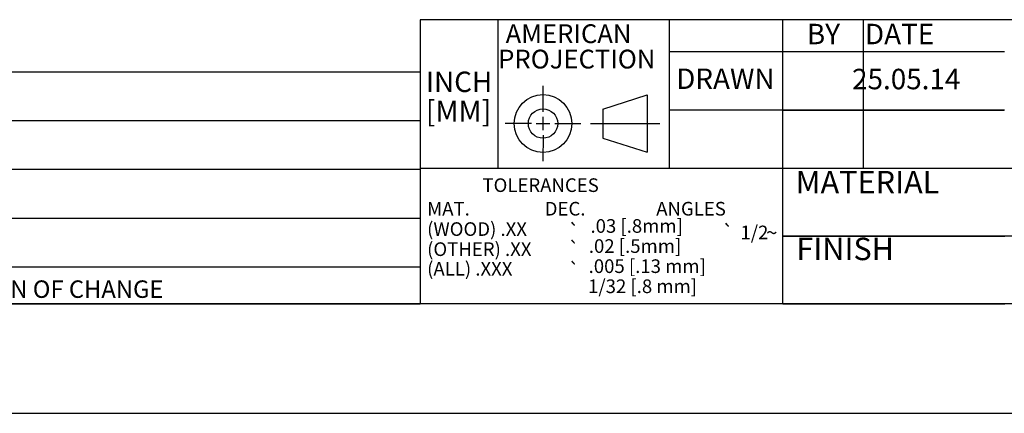
# Model space of a CAD drawing. Units: millimetres. Extents: x 143 to 2870, y 100 to 1865.
# Drawn here: x 1706 to 2429, y 100 to 389 of the extents above; entities that cross this region are included whole.
import ezdxf
from ezdxf.lldxf.tags import DXFTag

# ---------------------------------------------------------------- set-up
doc = ezdxf.new("R2010")
doc.units = ezdxf.units.MM
doc.layers.add('DEFAULT_1', color=7, linetype='Continuous')
doc.layers.add('標題_(ISO)', color=7, linetype='Continuous')
tags = doc.linetypes.add('CENTER2', pattern=[28.575, 19.05, -3.175, 3.175, -3.175]).pattern_tags.tags
tags[10:11] = [DXFTag(74, 4), DXFTag(75, 0), DXFTag(340, '0'), DXFTag(46, 0.0), DXFTag(50, 0.0), DXFTag(44, 0.0), DXFTag(45, 0.0)]
tags[8:9] = [DXFTag(74, 4), DXFTag(75, 0), DXFTag(340, '0'), DXFTag(46, 0.0), DXFTag(50, 0.0), DXFTag(44, 0.0), DXFTag(45, 0.0)]
tags[6:7] = [DXFTag(74, 4), DXFTag(75, 0), DXFTag(340, '0'), DXFTag(46, 0.0), DXFTag(50, 0.0), DXFTag(44, 0.0), DXFTag(45, 0.0)]
tags[4:5] = [DXFTag(74, 4), DXFTag(75, 0), DXFTag(340, '0'), DXFTag(46, 0.0), DXFTag(50, 0.0), DXFTag(44, 0.0), DXFTag(45, 0.0)]

# ---------------------------------------------------------------- blocks, each defined once
blk = doc.blocks.new('標題欄框_RAS')
at = {"color": 7, "linetype": 'Continuous'}
for p, q in [((185.709, 28.876), (185.709, 8.021)), ((264.697, 28.876), (185.709, 28.876)), ((191.438, 17.967), (191.438, 28.876)), ((204.024, 17.967), (204.024, 28.876)), ((212.343, 8.021), (212.343, 28.876)), ((218.261, 17.967), (218.261, 28.876)), ((228.602, 26.517), (204.024, 26.517)), ((119.534, 25.053), (185.709, 25.053)), ((185.709, 25.053), (185.709, 8.021)), ((194.729, 22.117), (194.732, 24.028)), ((199.11, 22.316), (202.387, 23.369)), ((202.387, 23.369), (202.387, 19.159)), ((194.728, 20.761), (194.728, 21.758)), ((199.11, 22.316), (199.11, 20.188)), ((228.602, 22.25), (204.024, 22.25)), ((212.343, 22.25), (218.262, 22.25)), ((218.261, 22.25), (228.592, 22.25)), ((119.534, 21.477), (185.709, 21.477)), ((193.871, 21.261), (191.96, 21.264)), ((194.23, 21.26), (195.227, 21.259)), ((195.585, 21.258), (197.496, 21.255)), ((194.727, 20.402), (194.724, 18.491)), ((199.11, 20.188), (202.387, 19.159)), ((119.534, 17.9), (185.709, 17.9)), ((264.697, 17.967), (185.709, 17.967)), ((119.534, 14.324), (185.709, 14.324)), ((264.697, 12.994), (212.343, 12.994)), ((212.343, 12.994), (228.625, 12.994)), ((119.534, 10.748), (185.709, 10.748)), ((264.697, 8.021), (8.021, 8.021)), ((119.534, 8.021), (185.709, 8.021)), ((212.343, 8.021), (228.625, 8.021)), ((0, 0), (272.718, 0))]:
    blk.add_line(p, q, dxfattribs=at)
for radius in [2.121, 1.076]:
    blk.add_circle((194.728, 21.259), radius, dxfattribs=at)
at = {"layer": 'DEFAULT_1', "color": 7, "linetype": 'CENTER2'}
blk.add_line((198.21, 21.259), (203.297, 21.259), dxfattribs=at)
for s, insert, char_height, width, attachment_point in [('{\\fArial|b0||i0||c0|p34;\\C7;\\H1.377000064;\\W1.;AMERICAN}', (191.983, 27.159), 1.377, 10.11797, 7), ('{\\fArial|b0||i0||c0|p34;\\C7;\\H1.50000006;\\W1.;BY    DATE}', (214.102, 27.075), 1.5, 10.72827, 7), ('{\\fArial|b0||i0||c0|p34;\\C7;\\H1.377000064;\\W1.;PROJECTION}', (191.438, 25.297), 1.377, 12.39301, 7), ('{\\fArial|b0||i0||c0|p34;\\C7;\\H1.50000006;\\W1.;INCH}', (186.124, 23.571), 1.5, 5.08697, 7), ('{\\fArial|b0||i0||c0|p34;\\C7;\\H1.50000006;\\W1.;DRAWN}', (204.504, 23.796), 1.5, 7.98914, 7), ('{\\fArial|b0||i0||c0|p34;\\C7;\\H1.529999971;\\W1.;[MM]}', (186.124, 21.401), 1.53, 4.72305, 7), ('{\\fArial|b0||i0||c0|p34;\\C7;\\H1.652400047;\\W1.;MATERIAL}', (213.278, 16.134), 1.6524, 11.56681, 7), ('{\\fArial|b0||i1||c0|p34;\\C7;\\H1.;\\W1.;             TOLERANCES}', (186.308, 16.237), 1, 17.92481, 7), ('{\\fArial|b0||i0||c0|p34;\\C7;\\H1.;\\W1.;MAT.                  DEC.                 ANGLES}', (186.219, 14.508), 1, 26.6087, 7), ('{\\fArial|b0||i0||c0|p34;\\C7;\\H1.;\\W1.;(WOOD) .XX  }', (186.219, 13.016), 1, 10.80314, 7), ('{\\fSolid Edge ANSI|b0||i0||c0|p34;\\C7;\\H1.;\\W1.;`}', (196.584, 13.874), 1, 1.6714, 1), ('{\\fTahoma|b0||i0||c0|p34;\\C7;\\H1.;\\W1.;.03 [.8mm]    }', (198.213, 14.244), 1, 9.41368, 1), ('{\\fSolid Edge ANSI|b0||i0||c0|p34;\\C7;\\H1.;\\W1.;`}', (207.897, 13.794), 1, 1.6714, 1), ('{\\fTahoma|b0||i0||c0|p34;\\C7;\\H1.;\\W1.;1/2}', (209.225, 13.768), 1, 2.22825, 1), ('{\\fSolid Edge ANSI|b0||i0||c0|p34;\\C7;\\H1.1016;\\W1.;~}', (211.106, 13.804), 1.1016, 0.53182, 1), ('{\\fArial|b0||i0||c0|p34;\\C7;\\H1.;\\W1.;(OTHER) .XX  }', (186.219, 11.542), 1, 11.20227, 7), ('{\\fSolid Edge ANSI|b0||i0||c0|p34;\\C7;\\H1.;\\W1.;`}', (196.586, 12.563), 1, 1.6714, 1), ('{\\fTahoma|b0||i0||c0|p34;\\C7;\\H1.;\\W1.;.02 [.5mm]}', (198.092, 12.769), 1, 7.51092, 1), ('{\\fArial|b0||i0||c0|p34;\\C7;\\H1.652400047;\\W1.;FINISH}', (213.33, 11.235), 1.6524, 7.54358, 7), ('{\\fArial|b0||i0||c0|p34;\\C7;\\H1.;\\W1.;(ALL) .XXX  }', (186.219, 10.104), 1, 8.42964, 7), ('{\\fSolid Edge ANSI|b0||i0||c0|p34;\\C7;\\H1.;\\W1.;`}', (196.591, 11.019), 1, 1.6714, 1), ('{\\fTahoma|b0||i0||c0|p34;\\C7;\\H1.;\\W1.;.005 [.13 mm]}', (198.078, 11.294), 1, 9.63901, 1), ('{\\fArial|b0||i0||c0|p34;\\C7;\\H1.2834;\\W1.;REV.         DATE           BY                  DESCRIPTION OF CHANGE}', (120.745, 9.108), 1.2834, 53.81911, 4), ('{\\fTahoma|b0||i0||c0|p34;\\C7;\\H1.;\\W1.;1/32 [.8 mm]}', (198.036, 9.82), 1, 8.93799, 1)]:
    blk.add_mtext(s, dxfattribs=dict(insert=insert, char_height=char_height, width=width, attachment_point=attachment_point))
at = {"layer": '標題_(ISO)', "insert": (213.294, 25.273), "char_height": 1.5, "width": 13.81322, "attachment_point": 1}
blk.add_mtext('{\\fArial|b0||i0||c0|p34;\\C7;\\H1.5;\\W1.;         25.05.14}', dxfattribs=at)

msp = doc.modelspace()

# ---------------------------------------------------------------- block references
at = {"color": 7, "xscale": 10, "yscale": 10, "zscale": 10}
msp.add_blockref('標題欄框_RAS', (142.82, 100), dxfattribs=at)

doc.saveas('drawing.dxf')
